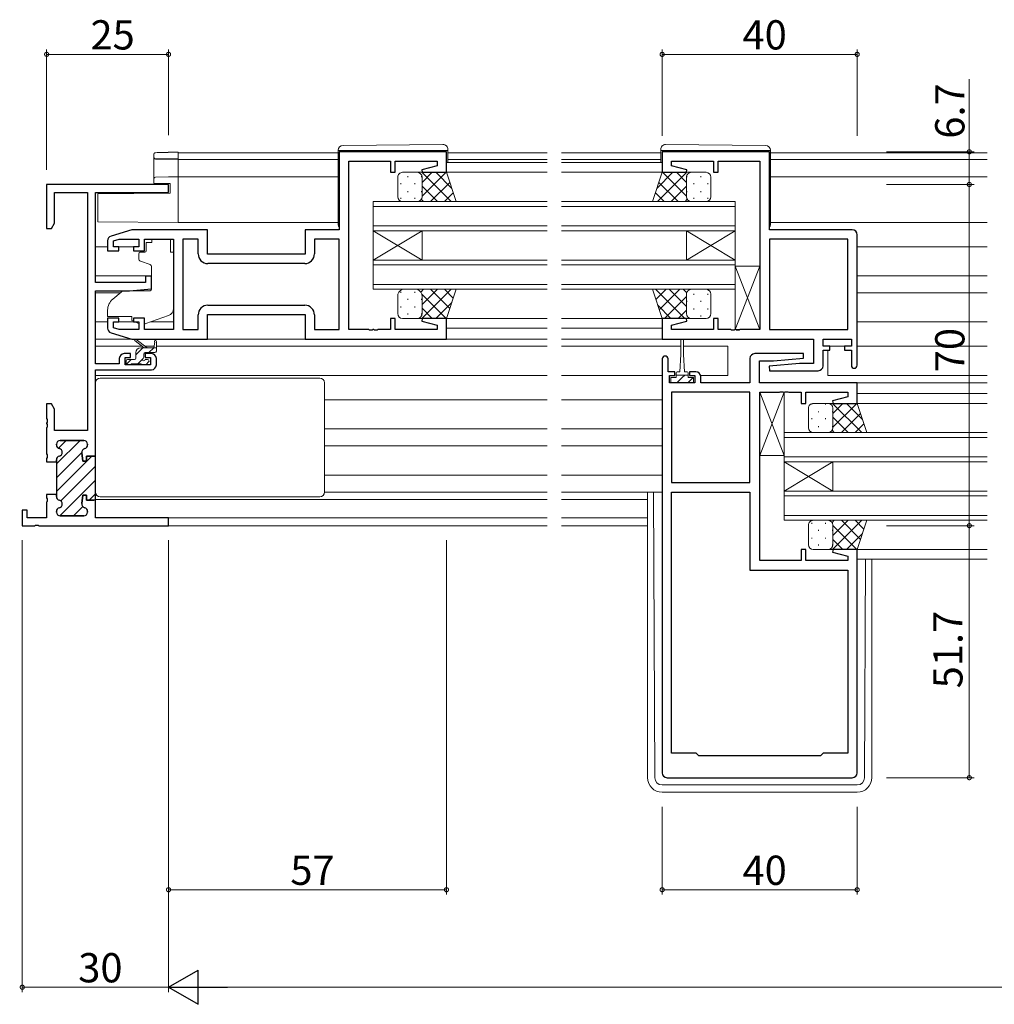
# Model space of a CAD drawing. Extents: x 0 to 1133, y 0 to 806.
# Drawn here: x 448 to 648, y 350 to 552 of the extents above; entities that cross this region are included whole.
import ezdxf

# ---------------------------------------------------------------- set-up
doc = ezdxf.new("R2010")
doc.units = 0
for name, color, linetype, lineweight in [('YKK_11', 7, 'CONTINUOUS', 30), ('YKK_12', 2, 'CONTINUOUS', 13), ('YKK_13', 4, 'CONTINUOUS', 13), ('YKK_D', 6, 'CONTINUOUS', 13)]:
    doc.layers.add(name, color=color, linetype=linetype, lineweight=lineweight)
doc.styles.get("Standard").update_dxf_attribs({"font": 'ROMANS.SHX', "bigfont": 'EXTFONT.SHX'})

msp = doc.modelspace()

# ---------------------------------------------------------------- linework, layer by layer
at = {"layer": 'YKK_11', "color": 0, "linetype": 'ByBlock', "lineweight": -2}
for p, q in [((536, 524.79), (514, 524.79)), ((514, 524.79), (514, 508.79)), ((536, 520.59), (536, 524.79)), ((516, 488.32), (516, 522.86)), ((516, 522.86), (524.5, 522.86)), ((524.5, 522.86), (524.5, 520.59)), ((525.5, 520.59), (525.5, 522.86)), ((525.5, 522.86), (534.07, 522.86)), ((534.07, 521.95), (530.97, 521.12)), ((534.07, 522.86), (534.07, 521.95)), ((524.5, 520.59), (525.5, 520.59)), ((530.97, 521.12), (531.04, 520.59)), ((531.04, 520.59), (536, 520.59)), ((471.5, 508.79), (467.21, 507.51)), ((487, 508.79), (471.5, 508.79)), ((487, 503.79), (487, 508.79)), ((514, 508.79), (507, 508.79)), ((507, 508.79), (507, 503.79)), ((466.5, 506.55), (466.5, 504.49)), ((467.7, 506.51), (468.89, 506.86)), ((467.7, 505.29), (467.7, 506.51)), ((468.8, 505.29), (467.7, 505.29)), ((468.8, 504.49), (468.8, 505.29)), ((468.89, 506.86), (472.9, 506.86)), ((472.9, 505.29), (471.8, 505.29)), ((471.8, 505.29), (471.8, 504.49)), ((472.9, 506.86), (472.9, 505.29)), ((474.1, 504.49), (474.1, 506.86)), ((474.1, 506.86), (480, 506.86)), ((480, 506.86), (480, 488.32)), ((485.07, 506.86), (481.93, 506.86)), ((481.93, 506.86), (481.93, 488.32)), ((485.07, 503.86), (485.07, 506.86)), ((514, 506.86), (508.93, 506.86)), ((508.93, 506.86), (508.93, 503.86)), ((514, 488.32), (514, 506.86)), ((466.5, 504.49), (468.8, 504.49)), ((471.8, 504.49), (474.1, 504.49)), ((507, 503.79), (487, 503.79)), ((506.93, 501.86), (487.07, 501.86)), ((506.93, 501.86), (487.07, 501.86)), ((487.07, 493.32), (506.93, 493.32)), ((485.07, 488.32), (485.07, 491.32)), ((487, 486.39), (487, 491.39)), ((487, 491.39), (507, 491.39)), ((507, 491.39), (507, 486.39)), ((508.93, 491.32), (508.93, 488.32)), ((468.8, 490.69), (466.5, 490.69)), ((466.5, 490.69), (466.5, 488.64)), ((467.7, 488.68), (467.7, 489.89)), ((467.7, 489.89), (468.8, 489.89)), ((468.8, 489.89), (468.8, 490.69)), ((474.1, 490.69), (471.8, 490.69)), ((471.8, 490.69), (471.8, 489.89)), ((471.8, 489.89), (472.9, 489.89)), ((472.9, 489.89), (472.9, 488.32)), ((474.1, 488.32), (474.1, 490.69)), ((525.5, 490.59), (524.5, 490.59)), ((524.5, 490.59), (524.5, 488.32)), ((525.5, 488.32), (525.5, 490.59)), ((531.04, 490.59), (530.97, 490.07)), ((530.97, 490.07), (534.07, 489.24)), ((536, 490.59), (531.04, 490.59)), ((534.07, 489.24), (534.07, 488.32)), ((536, 486.39), (536, 490.59)), ((467.21, 487.68), (471.5, 486.39)), ((468.89, 488.32), (467.7, 488.68)), ((472.9, 488.32), (468.89, 488.32)), ((480, 488.32), (474.1, 488.32)), ((481.93, 488.32), (485.07, 488.32)), ((508.93, 488.32), (514, 488.32)), ((520.04, 488.32), (516, 488.32)), ((520.23, 488.2), (520.04, 488.32)), ((520.77, 488.2), (520.23, 488.2)), ((520.96, 488.32), (520.77, 488.2)), ((521.04, 488.32), (520.96, 488.32)), ((521.23, 488.2), (521.04, 488.32)), ((521.77, 488.2), (521.23, 488.2)), ((521.96, 488.32), (521.77, 488.2)), ((524.5, 488.32), (521.96, 488.32)), ((534.07, 488.32), (525.5, 488.32)), ((471.5, 486.39), (487, 486.39)), ((507, 486.39), (536, 486.39))]:
    msp.add_line(p, q, dxfattribs=at)
at = {"layer": 'YKK_11', "color": 0, "linetype": 'ByBlock', "lineweight": -2, "ltscale": 0.5}
for p, q in [((602.25, 524.79), (580.25, 524.79)), ((580.25, 524.79), (580.25, 520.59)), ((602.25, 508.79), (602.25, 524.79)), ((582.18, 521.95), (582.18, 522.86)), ((582.18, 522.86), (590.75, 522.86)), ((585.28, 521.12), (582.18, 521.95)), ((590.75, 522.86), (590.75, 520.59)), ((591.75, 520.59), (591.75, 522.86)), ((591.75, 522.86), (600.25, 522.86)), ((600.25, 522.86), (600.25, 488.32)), ((580.25, 520.59), (585.21, 520.59)), ((585.21, 520.59), (585.28, 521.12)), ((590.75, 520.59), (591.75, 520.59)), ((479, 518.09), (454, 518.09)), ((454, 518.09), (454, 509.09)), ((479, 516.46), (479, 518.09)), ((455.63, 510.19), (455.63, 516.46)), ((455.63, 516.46), (462.37, 516.46)), ((462.37, 516.46), (462.37, 467.59)), ((464, 497.99), (464, 516.46)), ((464, 516.46), (479, 516.46)), ((454, 509.09), (455, 509.09)), ((455, 509.09), (455.63, 510.19)), ((619.25, 508.79), (602.25, 508.79)), ((620.25, 480.99), (620.25, 507.79)), ((602.25, 506.86), (602.25, 488.32)), ((618.32, 506.86), (602.25, 506.86)), ((602.25, 506.86), (602.25, 488.32)), ((618.32, 488.32), (618.32, 506.86)), ((475.5, 499.29), (474.3, 499.29)), ((474.3, 499.29), (474.3, 497.99)), ((475.5, 496.69), (475.5, 499.29)), ((474.3, 497.99), (464, 497.99)), ((464, 481.29), (464, 496.29)), ((464, 496.29), (471, 496.29)), ((471, 496.29), (475.5, 496.69)), ((585.21, 490.59), (580.25, 490.59)), ((580.25, 490.59), (580.25, 486.39)), ((582.18, 489.24), (585.28, 490.07)), ((582.18, 488.32), (582.18, 489.24)), ((585.28, 490.07), (585.21, 490.59)), ((591.75, 490.59), (590.75, 490.59)), ((590.75, 490.59), (590.75, 488.32)), ((591.75, 488.32), (591.75, 490.59)), ((590.75, 488.32), (582.18, 488.32)), ((594.29, 488.32), (591.75, 488.32)), ((594.48, 488.2), (594.29, 488.32)), ((595.02, 488.2), (594.48, 488.2)), ((595.21, 488.32), (595.02, 488.2)), ((595.29, 488.32), (595.21, 488.32)), ((595.48, 488.2), (595.29, 488.32)), ((596.02, 488.2), (595.48, 488.2)), ((596.21, 488.32), (596.02, 488.2)), ((600.25, 488.32), (596.21, 488.32)), ((602.25, 488.32), (618.32, 488.32)), ((580.25, 486.39), (611.32, 486.39)), ((611.32, 486.39), (611.32, 481.39)), ((613.25, 484.89), (613.25, 486.39)), ((613.25, 486.39), (619.05, 486.39)), ((614.65, 484.89), (613.25, 484.89)), ((614.65, 484.09), (614.65, 484.89)), ((619.05, 484.89), (617.65, 484.89)), ((617.65, 484.89), (617.65, 484.09)), ((619.05, 486.39), (619.05, 484.89)), ((471.2, 483.39), (469.9, 483.39)), ((471.2, 482.59), (471.2, 483.39)), ((475.5, 483.39), (474.2, 483.39)), ((474.2, 483.39), (474.2, 482.59)), ((609.23, 483.39), (599.25, 483.39)), ((609.27, 482.44), (609.23, 483.39)), ((613.25, 480.89), (613.25, 484.09)), ((613.25, 484.09), (614.65, 484.09)), ((617.65, 484.09), (619.05, 484.09)), ((619.05, 484.09), (619.05, 480.99)), ((468.9, 481.29), (464, 481.29)), ((468.9, 482.39), (468.9, 481.29)), ((470.1, 481.09), (470.1, 482.59)), ((470.1, 482.59), (471.2, 482.59)), ((475.3, 481.09), (470.1, 481.09)), ((474.2, 482.59), (475.3, 482.59)), ((475.3, 482.59), (475.3, 481.09)), ((476.5, 481.09), (476.5, 482.39)), ((580.25, 482.29), (580.25, 397.39)), ((581.45, 479.69), (581.45, 482.29)), ((598.25, 482.39), (598.25, 477.39)), ((600.18, 477.39), (600.18, 481.89)), ((600.18, 481.89), (603.06, 481.89)), ((608.44, 481.39), (602.23, 480.85)), ((602.23, 480.85), (602.27, 479.89)), ((603.06, 481.89), (609.27, 482.44)), ((611.32, 481.39), (608.44, 481.39)), ((464, 462.34), (464, 480.09)), ((464, 480.09), (475.5, 480.09)), ((582.85, 479.69), (581.45, 479.69)), ((581.75, 477.39), (581.75, 478.89)), ((581.75, 478.89), (582.85, 478.89)), ((582.85, 478.89), (582.85, 479.69)), ((587.15, 479.69), (585.85, 479.69)), ((585.85, 479.69), (585.85, 478.89)), ((585.85, 478.89), (586.95, 478.89)), ((586.95, 478.89), (586.95, 477.39)), ((602.27, 479.89), (612.25, 479.89)), ((586.95, 477.39), (581.75, 477.39)), ((588.15, 477.39), (588.15, 478.69)), ((598.25, 477.39), (588.15, 477.39)), ((620.25, 477.39), (600.18, 477.39)), ((620.25, 473.19), (620.25, 477.39)), ((598.25, 475.46), (582.18, 475.46)), ((582.18, 475.46), (582.18, 456.92)), ((598.25, 456.92), (598.25, 475.46)), ((598.25, 456.92), (598.25, 475.46)), ((600.25, 440.92), (600.25, 475.46)), ((600.25, 475.46), (604.29, 475.46)), ((604.29, 475.46), (604.48, 475.58)), ((604.48, 475.58), (605.02, 475.58)), ((605.02, 475.58), (605.21, 475.46)), ((605.21, 475.46), (605.29, 475.46)), ((605.29, 475.46), (605.48, 475.58)), ((605.48, 475.58), (606.02, 475.58)), ((606.02, 475.58), (606.21, 475.46)), ((606.21, 475.46), (608.75, 475.46)), ((608.75, 475.46), (608.75, 473.19)), ((609.75, 473.19), (609.75, 475.46)), ((609.75, 475.46), (618.32, 475.46)), ((618.32, 475.46), (618.32, 474.55)), ((455, 473.09), (454, 473.09)), ((454, 473.09), (454, 470.05)), ((455.63, 472), (455, 473.09)), ((608.75, 473.19), (609.75, 473.19)), ((618.32, 474.55), (615.22, 473.72)), ((615.22, 473.72), (615.29, 473.19)), ((615.29, 473.19), (620.25, 473.19)), ((455.63, 467.59), (455.63, 472)), ((454, 470.05), (454.12, 469.87)), ((454.12, 469.32), (454, 469.14)), ((454, 469.14), (454, 469.05)), ((454, 469.05), (454.12, 468.87)), ((454.12, 469.87), (454.12, 469.32)), ((454.12, 468.87), (454.12, 468.32)), ((454.12, 468.32), (454, 468.14)), ((454, 468.14), (454, 462.8)), ((462.37, 467.59), (455.63, 467.59)), ((456, 464.69), (456, 464.79)), ((456.8, 465.59), (461.6, 465.59)), ((462.4, 464.79), (462.4, 464.69)), ((454, 462.8), (454.12, 462.62)), ((454.12, 462.62), (454.12, 462.07)), ((461.21, 463.05), (461.4, 461.34)), ((454.12, 462.07), (454, 461.89)), ((454, 461.89), (454, 461.19)), ((454, 461.19), (456, 461.19)), ((456, 461.19), (456, 461.6)), ((461.4, 461.34), (462.2, 461.34)), ((462.2, 461.34), (462.2, 462.34)), ((462.2, 462.34), (464, 462.34)), ((582.18, 456.92), (598.25, 456.92)), ((582.18, 401.39), (582.18, 454.99)), ((582.18, 454.99), (598.25, 454.99)), ((582.18, 401.39), (582.18, 454.99)), ((598.25, 454.99), (598.25, 438.99)), ((456, 454.49), (454, 454.49)), ((454, 454.49), (454, 453.8)), ((454, 453.8), (454.12, 453.62)), ((454.12, 453.07), (454, 452.89)), ((454, 452.89), (454, 449.72)), ((454.12, 453.62), (454.12, 453.07)), ((456, 454.09), (456, 454.49)), ((461.4, 454.34), (461.21, 452.64)), ((462.2, 454.34), (461.4, 454.34)), ((462.2, 453.34), (462.2, 454.34)), ((464, 453.34), (462.2, 453.34)), ((464, 449.72), (464, 453.34)), ((450, 451.29), (449, 451.29)), ((449, 451.29), (449, 448.09)), ((450, 449.72), (450, 451.29)), ((456, 450.89), (456, 451)), ((462.4, 451), (462.4, 450.89)), ((454, 449.72), (450, 449.72)), ((461.6, 450.09), (456.8, 450.09)), ((479, 449.72), (464, 449.72)), ((479, 448.09), (479, 449.72)), ((449, 448.09), (451.54, 448.09)), ((451.54, 448.09), (451.73, 448.21)), ((451.73, 448.21), (452.27, 448.21)), ((452.27, 448.21), (452.46, 448.09)), ((452.46, 448.09), (479, 448.09)), ((452.46, 448.09), (479, 448.09)), ((609.75, 443.19), (608.75, 443.19)), ((608.75, 443.19), (608.75, 440.92)), ((609.75, 440.92), (609.75, 443.19)), ((615.29, 443.19), (615.22, 442.67)), ((615.22, 442.67), (618.32, 441.84)), ((620.25, 443.19), (615.29, 443.19)), ((620.25, 397.39), (620.25, 443.19)), ((608.75, 440.92), (600.25, 440.92)), ((618.32, 440.92), (609.75, 440.92)), ((618.32, 441.84), (618.32, 440.92)), ((598.25, 438.99), (618.32, 438.99)), ((618.32, 438.99), (618.32, 401.39)), ((587.25, 401.39), (582.18, 401.39)), ((587.75, 400.89), (587.25, 401.39)), ((612.75, 400.89), (587.75, 400.89)), ((613.25, 401.39), (612.75, 400.89)), ((618.32, 401.39), (613.25, 401.39)), ((581.25, 396.39), (619.25, 396.39))]:
    msp.add_line(p, q, dxfattribs=at)
at = {"layer": 'YKK_11', "color": 0, "lineweight": 13}
for p, q in [((456, 460.75), (460.84, 465.59)), ((456.41, 463.99), (458.01, 465.59)), ((456, 457.92), (461.2, 463.12)), ((456, 455.09), (463.25, 462.34)), ((456.9, 453.17), (464, 460.27)), ((456.67, 450.11), (464, 457.44)), ((462.74, 453.34), (464, 454.61)), ((459.49, 450.09), (461.4, 452.01))]:
    msp.add_line(p, q, dxfattribs=at)
at = {"layer": 'YKK_11', "color": 0, "linetype": 'ByBlock', "lineweight": 30, "ltscale": 0.5}
for p, q in [((456, 464.79), (456, 464.69)), ((461.6, 465.59), (456.8, 465.59)), ((462.4, 464.69), (462.4, 464.79)), ((461.4, 461.34), (461.21, 463.05)), ((456, 461.6), (456, 461.19)), ((456, 461.19), (456, 454.49)), ((462.2, 461.34), (461.4, 461.34)), ((464, 462.34), (462.2, 462.34)), ((462.2, 462.34), (462.2, 461.34)), ((464, 453.04), (464, 462.34)), ((464, 453.04), (464, 462.34)), ((456, 454.49), (456, 454.09)), ((461.21, 452.64), (461.4, 454.34)), ((461.4, 454.34), (462.2, 454.34)), ((462.2, 454.34), (462.2, 453.34)), ((462.2, 453.34), (463.7, 453.34)), ((456, 451), (456, 450.89)), ((462.4, 450.89), (462.4, 451)), ((456.8, 450.09), (461.6, 450.09))]:
    msp.add_line(p, q, dxfattribs=at)
at = {"layer": 'YKK_11', "color": 0, "linetype": 'ByBlock', "lineweight": -2}
for centre, radius, start, end in [((467.5, 506.55), 1, 106.6993, 180), ((487.07, 503.86), 2, 180, 270), ((506.93, 503.86), 2, 270, 360), ((487.07, 491.32), 2, 90, 180), ((506.93, 491.32), 2, 0, 90), ((467.5, 488.64), 1, 180, 253.3007)]:
    msp.add_arc(centre, radius, start, end, dxfattribs=at)
at = {"layer": 'YKK_11', "color": 0, "linetype": 'ByBlock', "lineweight": -2, "ltscale": 0.5}
for centre, radius, start, end in [((619.25, 507.79), 1, 0, 90), ((469.9, 482.39), 1, 90, 180), ((475.5, 482.39), 1, 0, 90), ((580.85, 482.29), 0.6, 360, 180), ((599.25, 482.39), 1, 90, 180), ((475.5, 481.09), 1, 270, 360), ((612.25, 480.89), 1, 270, 360), ((619.65, 480.99), 0.6, 180, 0), ((587.15, 478.69), 1, 0, 90), ((456.8, 464.79), 0.8, 90, 180), ((456.8, 464.69), 0.8, 180, 255.5225), ((461.6, 464.79), 0.8, 0, 90), ((461.6, 464.69), 0.8, 284.4775, 360), ((456.4, 463.14), 0.8, 284.4775, 75.5225), ((462, 463.14), 0.8, 104.4775, 186.503), ((456.8, 461.6), 0.8, 104.4775, 180), ((456.8, 454.09), 0.8, 180, 255.5225), ((456.4, 452.54), 0.8, 284.4775, 75.5225), ((462, 452.54), 0.8, 173.497, 255.5225), ((456.8, 451), 0.8, 104.4775, 180), ((456.8, 450.89), 0.8, 180, 270), ((461.6, 450.89), 0.8, 270, 360), ((461.6, 451), 0.8, 0, 75.5225), ((581.25, 397.39), 1, 180, 270), ((619.25, 397.39), 1, 270, 360)]:
    msp.add_arc(centre, radius, start, end, dxfattribs=at)
at = {"layer": 'YKK_11', "color": 0, "linetype": 'ByBlock', "lineweight": 30, "ltscale": 0.5}
for centre, start, end in [((456.8, 464.79), 90, 180), ((456.8, 464.69), 180, 255.5225), ((461.6, 464.79), 0, 90), ((461.6, 464.69), 284.4775, 360), ((456.4, 463.14), 284.4775, 75.5225), ((462, 463.14), 104.4775, 186.503), ((456.8, 461.6), 104.4775, 180), ((456.8, 454.09), 180, 255.5225), ((456.4, 452.54), 284.4775, 75.5225), ((462, 452.54), 173.497, 255.5225), ((456.8, 451), 104.4775, 180), ((456.8, 450.89), 180, 270), ((461.6, 450.89), 270, 360), ((461.6, 451), 0, 75.5225)]:
    msp.add_arc(centre, 0.8, start, end, dxfattribs=at)
at = {"layer": 'YKK_12', "ltscale": 1.5}
for p, q in [((481, 524.59), (513.8, 524.59)), ((481, 524.59), (481, 510.29)), ((481, 523.19), (513.8, 523.19)), ((536.3, 524.59), (556.63, 524.59)), ((536.3, 523.19), (556.63, 523.19)), ((559.63, 524.59), (579.95, 524.59)), ((559.63, 523.19), (579.95, 523.19)), ((646.88, 524.59), (602.45, 524.59)), ((646.88, 523.19), (602.45, 523.19)), ((536, 522.6), (556.63, 522.6)), ((559.63, 522.6), (580.25, 522.59)), ((481, 519.69), (513.8, 519.69)), ((535.5, 520.59), (556.63, 520.59)), ((559.63, 520.59), (582.25, 520.59)), ((646.88, 519.69), (602.45, 519.69)), ((521, 514.59), (556.63, 514.59)), ((521, 508.59), (521, 514.59)), ((556.63, 513.59), (521, 513.59)), ((559.63, 514.59), (595.25, 514.59)), ((595.25, 513.59), (559.63, 513.59)), ((595.25, 514.59), (595.25, 508.59)), ((481, 510.29), (513.8, 510.29)), ((521, 509.59), (556.63, 509.59)), ((559.63, 509.59), (595.25, 509.59)), ((646.88, 510.29), (602.45, 510.29)), ((556.63, 508.59), (521, 508.59)), ((521, 508.59), (521, 502.59)), ((521, 508.59), (531, 502.59)), ((521, 502.59), (531, 508.59)), ((531, 508.59), (531, 502.59)), ((595.25, 508.59), (559.63, 508.59)), ((585.25, 508.59), (585.25, 502.59)), ((595.25, 508.59), (585.25, 502.59)), ((595.25, 502.59), (585.25, 508.59)), ((595.25, 508.59), (595.25, 502.59)), ((464, 505.29), (466.5, 505.29)), ((468, 505.29), (472.6, 505.29)), ((620.25, 505.29), (646.88, 505.29)), ((521, 502.59), (556.63, 502.59)), ((521, 496.59), (521, 502.59)), ((556.63, 501.59), (521, 501.59)), ((559.63, 502.59), (595.25, 502.59)), ((595.25, 501.59), (559.63, 501.59)), ((595.25, 502.59), (595.25, 496.59)), ((464, 499.34), (475.5, 499.34)), ((620.25, 499.34), (646.88, 499.34)), ((521, 497.59), (556.63, 497.59)), ((559.63, 497.59), (595.25, 497.59)), ((464, 495.85), (469.07, 495.85)), ((556.63, 496.59), (521, 496.59)), ((595.25, 496.59), (559.63, 496.59)), ((620.25, 495.85), (646.88, 495.85)), ((464, 489.89), (466.5, 489.89)), ((468, 489.89), (472.6, 489.89)), ((475.32, 489.89), (480, 489.89)), ((535.5, 490.59), (556.63, 490.6)), ((559.63, 490.6), (580.75, 490.59)), ((620.25, 489.89), (646.88, 489.89)), ((536, 488.59), (556.63, 488.6)), ((559.63, 488.6), (580.25, 488.6)), ((464, 484.89), (473.61, 484.89)), ((474.2, 484.89), (476.05, 484.89)), ((476.5, 484.89), (556.63, 484.89)), ((535.5, 486.39), (556.63, 486.39)), ((580.75, 486.39), (559.63, 486.39)), ((559.63, 484.89), (584.1, 484.89)), ((584.6, 484.89), (593.75, 484.89)), ((593.75, 484.89), (593.75, 478.89)), ((614.35, 484.89), (617.95, 484.89)), ((620.25, 484.89), (646.88, 484.89)), ((614.25, 484.09), (614.25, 478.89)), ((464, 478.89), (556.63, 478.89)), ((559.63, 478.89), (580.25, 478.89)), ((588.13, 478.89), (593.75, 478.89)), ((614.25, 478.89), (646.88, 478.89)), ((619.75, 477.39), (646.88, 477.39)), ((620.25, 475.19), (646.88, 475.19)), ((511, 473.89), (556.63, 473.89)), ((559.63, 473.89), (580.25, 473.89)), ((620.01, 473.19), (646.88, 473.19)), ((511, 467.94), (556.63, 467.94)), ((559.63, 467.94), (580.25, 467.94)), ((605.25, 467.19), (646.88, 467.19)), ((605.25, 461.19), (605.25, 467.19)), ((646.88, 466.19), (605.25, 466.19)), ((511, 464.45), (556.63, 464.45)), ((559.63, 464.45), (580.25, 464.45)), ((605.25, 462.19), (646.88, 462.19)), ((646.88, 461.19), (605.25, 461.19)), ((605.25, 461.19), (605.25, 455.19)), ((605.25, 461.19), (615.25, 455.19)), ((605.25, 455.19), (615.25, 461.19)), ((615.25, 461.19), (615.25, 455.19)), ((511, 458.49), (556.63, 458.49)), ((559.63, 458.49), (580.25, 458.49)), ((605.25, 455.19), (646.88, 455.19)), ((605.25, 449.19), (605.25, 455.19)), ((464, 453.49), (556.63, 453.49)), ((559.63, 453.49), (577.25, 453.49)), ((646.88, 454.19), (605.25, 454.19)), ((464.3, 449.72), (556.63, 449.72)), ((559.63, 449.72), (577.25, 449.72)), ((605.25, 450.19), (646.88, 450.19)), ((646.88, 449.19), (605.25, 449.19)), ((478.7, 448.09), (556.63, 448.09)), ((559.63, 448.09), (577.25, 448.09)), ((619.75, 443.19), (646.88, 443.19)), ((620.25, 441.19), (646.88, 441.19))]:
    msp.add_line(p, q, dxfattribs=at)
at = {"layer": 'YKK_13', "ltscale": 1.5}
for p, q in [((535.29, 526.28), (514.79, 526.1)), ((536.3, 525.09), (536.3, 525.28)), ((579.95, 525.09), (579.95, 525.28)), ((580.96, 526.28), (601.46, 526.1)), ((513.8, 525.1), (513.8, 525.09)), ((513.8, 525.09), (514.3, 525.09)), ((513.8, 525.09), (513.8, 524.79)), ((513.8, 509.79), (513.8, 524.79)), ((514.3, 525.09), (535.8, 525.09)), ((535.8, 525.09), (536.3, 525.09)), ((536.3, 524.79), (536.3, 525.09)), ((536.3, 524.79), (536.3, 522.59)), ((580.45, 525.09), (579.95, 525.09)), ((579.95, 524.79), (579.95, 525.09)), ((579.95, 524.79), (579.95, 522.59)), ((601.95, 525.09), (580.45, 525.09)), ((602.45, 525.09), (601.95, 525.09)), ((602.45, 525.1), (602.45, 525.09)), ((602.45, 525.09), (602.45, 524.79)), ((602.45, 509.79), (602.45, 524.79)), ((526, 515.59), (526, 519.59)), ((527, 520.59), (530, 520.59)), ((528.08, 519.77), (528.08, 519.57)), ((536, 520.59), (530, 520.59)), ((530.24, 520.57), (530.26, 520.59)), ((530.91, 519.77), (530.91, 519.57)), ((530.97, 520.59), (536.97, 514.59)), ((531, 518.5), (533.09, 520.59)), ((531, 515.67), (535.92, 520.59)), ((531, 519.59), (531, 515.59)), ((531, 519.59), (531, 515.59)), ((533.8, 520.59), (537.1, 517.29)), ((538, 514.59), (536, 520.59)), ((578.25, 514.59), (580.25, 520.59)), ((582.45, 520.59), (579.15, 517.29)), ((585.28, 520.59), (579.28, 514.59)), ((580.25, 520.59), (586.25, 520.59)), ((585.25, 515.67), (580.33, 520.59)), ((585.25, 518.5), (583.16, 520.59)), ((585.25, 519.59), (585.25, 515.59)), ((585.25, 519.59), (585.25, 515.59)), ((585.34, 519.77), (585.34, 519.57)), ((586.01, 520.57), (585.99, 520.59)), ((589.25, 520.59), (586.25, 520.59)), ((588.17, 519.77), (588.17, 519.57)), ((590.25, 515.59), (590.25, 519.59)), ((526.67, 518.36), (526.67, 518.16)), ((529.5, 518.36), (529.5, 518.16)), ((531, 517.73), (534.14, 514.59)), ((532.75, 514.59), (536.69, 518.53)), ((583.5, 514.59), (579.56, 518.53)), ((585.25, 517.73), (582.11, 514.59)), ((586.76, 518.36), (586.76, 518.16)), ((589.59, 518.36), (589.59, 518.16)), ((526.67, 515.33), (526.67, 515.13)), ((528.08, 516.74), (528.08, 516.54)), ((529.5, 515.33), (529.5, 515.13)), ((530.91, 516.74), (530.91, 516.54)), ((535.58, 514.59), (537.39, 516.41)), ((580.67, 514.59), (578.86, 516.41)), ((585.34, 516.74), (585.34, 516.54)), ((586.76, 515.33), (586.76, 515.13)), ((588.17, 516.74), (588.17, 516.54)), ((589.59, 515.33), (589.59, 515.13)), ((530, 514.59), (527, 514.59)), ((530, 514.59), (538, 514.59)), ((530.85, 515.06), (531.31, 514.59)), ((586.25, 514.59), (578.25, 514.59)), ((585.4, 515.06), (584.94, 514.59)), ((586.25, 514.59), (589.25, 514.59)), ((475.6, 506.19), (474.43, 506.19)), ((474.43, 505.19), (474.43, 506.19)), ((474.43, 505.19), (474.43, 504.49)), ((475.6, 506.86), (479.4, 506.86)), ((475.6, 506.86), (475.6, 506.19)), ((479.4, 506.86), (479.4, 506.19)), ((479.4, 505.19), (479.4, 506.19)), ((479.4, 504.19), (479.4, 505.19)), ((472.9, 503.89), (472.9, 502.85)), ((474.13, 504.19), (473.2, 504.19)), ((479.4, 504.19), (480, 504.19)), ((480, 492.64), (480, 504.19)), ((473.23, 502.38), (475.23, 501.65)), ((475.5, 501.2), (475.5, 496.59)), ((600.25, 501.32), (595.25, 501.32)), ((595.25, 501.32), (595.25, 488.32)), ((595.25, 488.32), (600.25, 501.32)), ((595.25, 501.32), (600.25, 488.32)), ((600.25, 488.32), (600.25, 501.32)), ((469.26, 496.01), (467.57, 494.59)), ((475.28, 496.29), (469.9, 496.25)), ((526, 495.09), (526, 491.59)), ((526.67, 495.86), (526.67, 496.06)), ((530, 496.59), (527, 496.59)), ((529.5, 495.86), (529.5, 496.06)), ((530, 496.59), (538, 496.59)), ((530.74, 496.02), (531.31, 496.59)), ((530.94, 495.57), (535.92, 490.59)), ((530.97, 490.59), (536.97, 496.59)), ((531, 493.46), (534.14, 496.59)), ((531, 491.59), (531, 495.09)), ((531, 491.59), (531, 495.09)), ((532.75, 496.59), (536.69, 492.66)), ((535.58, 496.59), (537.39, 494.78)), ((538, 496.59), (536, 490.59)), ((586.25, 496.59), (578.25, 496.59)), ((578.25, 496.59), (580.25, 490.59)), ((584.88, 490.59), (578.88, 496.59)), ((581.07, 496.59), (578.96, 494.48)), ((583.9, 496.59), (579.66, 492.36)), ((585.25, 495.12), (580.73, 490.59)), ((585.25, 493.06), (581.71, 496.59)), ((585.28, 495.85), (584.54, 496.59)), ((585.25, 491.59), (585.25, 495.59)), ((585.25, 491.59), (585.25, 495.59)), ((586.25, 496.59), (589.25, 496.59)), ((586.76, 495.46), (586.76, 495.66)), ((589.59, 495.46), (589.59, 495.66)), ((590.25, 495.59), (590.25, 491.59)), ((526.67, 492.83), (526.67, 493.03)), ((528.08, 494.44), (528.08, 494.64)), ((529.5, 492.83), (529.5, 493.03)), ((530.91, 494.44), (530.91, 494.64)), ((533.8, 490.59), (537.1, 493.9)), ((582.05, 490.59), (579.35, 493.3)), ((585.34, 494.04), (585.34, 494.24)), ((588.17, 494.04), (588.17, 494.24)), ((466.5, 492.29), (466.5, 490.99)), ((466.5, 490.99), (471.5, 490.99)), ((471.5, 490.99), (471.5, 490.69)), ((474.37, 489.55), (479.01, 491.23)), ((528.08, 491.41), (528.08, 491.61)), ((530.91, 491.41), (530.91, 491.61)), ((531, 492.69), (533.09, 490.59)), ((585.25, 492.29), (583.56, 490.59)), ((585.34, 491.18), (585.34, 491.21)), ((586.76, 492.43), (586.76, 492.63)), ((588.17, 491.01), (588.17, 491.21)), ((589.59, 492.43), (589.59, 492.63)), ((471.5, 490.69), (471.5, 490.2)), ((471.85, 490.04), (471.5, 490.2)), ((472.81, 489.59), (472.15, 489.89)), ((527, 490.59), (530, 490.59)), ((536, 490.59), (530, 490.59)), ((530.24, 490.62), (530.26, 490.59)), ((580.25, 490.59), (586.25, 490.59)), ((589.25, 490.59), (586.25, 490.59)), ((595.25, 488.32), (600.25, 488.32)), ((471.57, 486.39), (464, 486.39)), ((474, 484.59), (472.18, 486)), ((474.6, 484.59), (472.38, 486.28)), ((476.2, 485.72), (476, 484.59)), ((476.5, 483.89), (476.5, 485.89)), ((486.5, 486.39), (507.5, 486.39)), ((584.1, 486.14), (584.1, 483.19)), ((584.6, 483.19), (584.6, 486.14)), ((472.3, 483.15), (473.74, 484.59)), ((472.3, 482.49), (472.3, 483.59)), ((473.3, 484.59), (476.5, 484.59)), ((473.9, 482.66), (473.9, 483.29)), ((474.2, 483.59), (476.2, 483.59)), ((474.99, 483.59), (475.99, 484.59)), ((584.1, 483.19), (583.85, 479.69)), ((584.6, 483.19), (584.85, 479.69)), ((470.3, 481.89), (470.3, 481.39)), ((470.36, 481.21), (471.34, 482.19)), ((472, 482.19), (470.6, 482.19)), ((470.6, 481.09), (471.1, 481.09)), ((471.3, 481.29), (473.4, 481.29)), ((472.69, 481.29), (473.66, 482.27)), ((473.6, 481.09), (474.2, 481.09)), ((474.7, 482.19), (474.36, 482.19)), ((474.41, 481.18), (474.91, 481.68)), ((583.1, 478.49), (583.1, 479.29)), ((585.6, 478.99), (583.1, 478.99)), ((583.5, 479.69), (583.85, 479.69)), ((584.89, 478.99), (584.35, 478.46)), ((584.85, 479.69), (585.2, 479.69)), ((585.6, 479.29), (585.6, 478.49)), ((464, 477.39), (464, 454.99)), ((473.5, 478.39), (465, 478.39)), ((502.5, 478.39), (473.5, 478.39)), ((510, 478.39), (502.5, 478.39)), ((511, 477.39), (511, 470.09)), ((582.14, 478.49), (582.05, 478.4)), ((583.1, 478.49), (582.05, 478.49)), ((582.05, 478.49), (582.05, 477.39)), ((582.05, 477.39), (586.65, 477.39)), ((584.35, 478.46), (583.29, 477.39)), ((586.63, 478.49), (585.53, 477.39)), ((586.65, 478.49), (585.6, 478.49)), ((586.65, 477.39), (586.65, 478.49)), ((605.25, 475.46), (600.25, 475.46)), ((600.25, 475.46), (600.25, 462.46)), ((600.25, 462.46), (605.25, 475.46)), ((600.25, 475.46), (605.25, 462.46)), ((605.25, 462.46), (605.25, 475.46)), ((610.92, 473.14), (610.92, 472.96)), ((611.25, 473.19), (614.25, 473.19)), ((613.75, 473.16), (613.75, 472.96)), ((620.25, 473.19), (614.25, 473.19)), ((614.49, 473.17), (614.51, 473.19)), ((615.22, 473.19), (621.22, 467.19)), ((615.25, 471.1), (617.34, 473.19)), ((615.25, 468.27), (620.17, 473.19)), ((618.05, 473.19), (621.35, 469.89)), ((622.25, 467.19), (620.25, 473.19)), ((610.25, 468.19), (610.25, 472.19)), ((612.33, 471.55), (612.33, 471.35)), ((615.16, 471.55), (615.16, 471.35)), ((615.25, 472.19), (615.25, 468.19)), ((615.25, 472.19), (615.25, 468.19)), ((617, 467.19), (620.94, 471.13)), ((511, 454.99), (511, 470.09)), ((610.92, 470.13), (610.92, 469.93)), ((613.75, 470.13), (613.75, 469.93)), ((615.25, 470.33), (618.39, 467.19)), ((619.83, 467.19), (621.64, 469.01)), ((614.25, 467.19), (611.25, 467.19)), ((612.33, 468.52), (612.33, 468.32)), ((614.25, 467.19), (622.25, 467.19)), ((615.1, 467.66), (615.56, 467.19)), ((615.16, 468.52), (615.16, 468.32)), ((600.25, 462.46), (605.25, 462.46)), ((511, 454.99), (556.63, 454.99)), ((559.63, 454.99), (580.25, 454.99)), ((577.25, 454.99), (577.25, 396.4)), ((578.74, 396.39), (578.47, 454.99)), ((579.95, 454.99), (580.25, 454.99)), ((465, 453.99), (510, 453.99)), ((610.92, 448.46), (610.92, 448.66)), ((614.25, 449.19), (611.25, 449.19)), ((613.75, 448.46), (613.75, 448.66)), ((614.25, 449.19), (622.25, 449.19)), ((615.1, 448.73), (615.56, 449.19)), ((615.22, 443.19), (621.22, 449.19)), ((615.25, 446.06), (618.39, 449.19)), ((617, 449.19), (620.94, 445.26)), ((619.83, 449.19), (621.64, 447.38)), ((622.25, 449.19), (620.25, 443.19)), ((610.25, 448.19), (610.25, 444.19)), ((612.33, 447.04), (612.33, 447.24)), ((615.16, 447.04), (615.16, 447.24)), ((615.25, 444.19), (615.25, 448.19)), ((615.25, 444.19), (615.25, 448.19)), ((615.25, 448.12), (620.17, 443.19)), ((618.05, 443.19), (621.35, 446.5)), ((610.92, 445.43), (610.92, 445.63)), ((613.75, 445.43), (613.75, 445.63)), ((615.25, 445.29), (617.34, 443.19)), ((611.25, 443.19), (614.25, 443.19)), ((612.33, 444.01), (612.33, 444.21)), ((620.25, 443.19), (614.25, 443.19)), ((614.49, 443.22), (614.51, 443.19)), ((615.16, 444.01), (615.16, 444.21)), ((621.76, 396.39), (621.93, 441.19)), ((623.25, 441.19), (623.25, 396.4)), ((580.24, 394.9), (620.26, 394.9)), ((580.25, 393.4), (620.25, 393.4))]:
    msp.add_line(p, q, dxfattribs=at)
at = {"layer": 'YKK_13', "linetype": 'Continuous', "ltscale": 1.5}
for p, q in [((476, 523.66), (476, 524.3)), ((476, 523.57), (476, 523.66)), ((476, 519.31), (476, 523.57)), ((476.29, 523.28), (481, 523.2)), ((478.95, 524.69), (481, 524.73)), ((481, 523.33), (478.95, 523.36)), ((481, 524.73), (481, 524.43)), ((481, 523.63), (481, 524.43)), ((481, 523.63), (481, 523.33)), ((481, 523.2), (481, 523.33)), ((481, 523.2), (481, 522.9)), ((481, 519.99), (481, 522.9)), ((476, 518.35), (476, 519.31)), ((476.29, 519.61), (478.97, 519.66)), ((478.97, 519.66), (481, 519.69)), ((481, 519.99), (481, 519.69)), ((481, 519.69), (481, 519.39)), ((481, 510.89), (481, 519.39)), ((478.97, 518.3), (476, 518.35)), ((479.3, 518.29), (478.97, 518.3)), ((479.3, 516.29), (479.3, 518.29)), ((479.3, 516.29), (464.5, 516.17)), ((464.5, 511.04), (464.5, 516.17)), ((464.5, 510.44), (464.5, 511.04)), ((481, 510.29), (464.5, 510.44)), ((481, 510.89), (481, 510.29))]:
    msp.add_line(p, q, dxfattribs=at)
at = {"layer": 'YKK_13', "ltscale": 1.5}
for centre, radius, start, end in [((514.8, 525.1), 1, 90.5, 180), ((535.3, 525.28), 1, 0, 90.5), ((580.95, 525.28), 1, 89.5, 180), ((601.45, 525.1), 1, 0, 89.5), ((527, 519.59), 1, 89.9999, 179.9999), ((530, 519.59), 1, 359.9999, 89.9999), ((530, 519.59), 1, 359.9999, 89.9999), ((586.25, 519.59), 1, 90.0001, 180.0001), ((586.25, 519.59), 1, 90.0001, 180.0001), ((589.25, 519.59), 1, 0.0001, 90.0001), ((527, 515.59), 1, 179.9999, 269.9999), ((530, 515.59), 1, 269.9999, 359.9999), ((530, 515.59), 1, 269.9999, 359.9999), ((586.25, 515.59), 1, 180.0001, 270.0001), ((586.25, 515.59), 1, 180.0001, 270.0001), ((589.25, 515.59), 1, 270.0001, 0.0001), ((514.3, 509.79), 0.5, 180, 233.1302), ((601.95, 509.79), 0.5, 306.8698, 0), ((473.2, 503.89), 0.3, 90, 180), ((474.13, 504.49), 0.3, 270, 0), ((473.4, 502.85), 0.5, 180, 250), ((475, 501.2), 0.5, 0, 70), ((469.91, 495.25), 1, 90.5, 130), ((475.2, 496.59), 0.3, 270.5, 0), ((527.53, 495.16), 1.53, 110.3088, 182.3117), ((529.47, 495.16), 1.53, 357.6884, 69.6914), ((529.47, 495.16), 1.53, 357.6884, 69.6914), ((586.25, 495.59), 1, 89.9999, 179.9999), ((586.25, 495.59), 1, 89.9999, 179.9999), ((589.25, 495.59), 1, 359.9999, 89.9999), ((469.5, 492.29), 3, 130, 180), ((478.5, 492.64), 1.5, 289.8533, 0), ((527, 491.59), 1, 180.0001, 270.0001), ((530, 491.59), 1, 270.0001, 0.0001), ((530, 491.59), 1, 270.0001, 0.0001), ((586.25, 491.59), 1, 179.9999, 269.9999), ((586.25, 491.59), 1, 179.9999, 269.9999), ((589.25, 491.59), 1, 269.9999, 359.9999), ((473.23, 490.49), 1, 245, 250.797), ((474.03, 490.49), 1, 273.8868, 289.8533), ((472.2, 486.19), 0.2, 24.4171, 264.4171), ((476.3, 485.89), 0.2, 360, 240), ((584.35, 486.14), 0.25, 0, 180), ((473.3, 483.59), 1, 90, 180), ((474.2, 483.29), 0.3, 90, 180), ((476.2, 483.89), 0.3, 270, 360), ((470.6, 481.89), 0.3, 90, 180), ((470.6, 481.39), 0.3, 180, 270), ((471.1, 481.29), 0.2, 270, 360), ((472, 482.49), 0.3, 270, 360), ((473.6, 481.29), 0.2, 180, 270), ((473.9, 482.19), 0.25, 123.0557, 326.9443), ((473.6, 482.66), 0.3, 303.0557, 360), ((474.36, 481.89), 0.3, 90, 146.9443), ((474.2, 481.39), 0.3, 270, 315), ((474.7, 481.89), 0.3, 315, 90), ((583.5, 479.29), 0.4, 90, 180), ((585.2, 479.29), 0.4, 0, 90), ((465, 477.39), 1, 90, 180), ((510, 477.39), 1, 0, 90), ((611.25, 472.19), 1, 89.9999, 179.9999), ((614.25, 472.19), 1, 359.9999, 89.9999), ((614.25, 472.19), 1, 359.9999, 89.9999), ((611.25, 468.19), 1, 179.9999, 269.9999), ((614.25, 468.19), 1, 269.9999, 359.9999), ((614.25, 468.19), 1, 269.9999, 359.9999), ((465, 454.99), 1, 180, 270), ((510, 454.99), 1, 270, 0), ((611.25, 448.19), 1, 90.0001, 180.0001), ((614.25, 448.19), 1, 0.0001, 90.0001), ((614.25, 448.19), 1, 0.0001, 90.0001), ((611.25, 444.19), 1, 180.0001, 270.0001), ((614.25, 444.19), 1, 270.0001, 0.0001), ((614.25, 444.19), 1, 270.0001, 0.0001), ((580.25, 396.4), 3, 180, 270), ((580.24, 396.4), 1.5, 180.4523, 270), ((620.25, 396.4), 3, 270, 0), ((620.26, 396.4), 1.5, 270, 359.5477)]:
    msp.add_arc(centre, radius, start, end, dxfattribs=at)
at = {"layer": 'YKK_13', "linetype": 'Continuous', "ltscale": 1.5}
for centre, start, end in [((476.3, 523.66), 180.0043, 269.0045), ((476.3, 519.31), 91, 180)]:
    msp.add_arc(centre, 0.3, start, end, dxfattribs=at)
for centre, major_axis, ratio, start_param, end_param in [((476.3, 523.57), (-0.3, 0), 0.965547, 0, 1.553343), ((478.99, 523.31), (-2.7, 0.05), 0.01745, 6.163812, 6.28349), ((478.99, 523.31), (-2.7, 0.05), 0.01745, 4.730147, 6.163812), ((478.99, 524.64), (-2.7, -0.05), 0.01745, 4.729538, 6.089597)]:
    msp.add_ellipse(centre, major_axis=major_axis, ratio=ratio, start_param=start_param, end_param=end_param, dxfattribs=at)
msp.add_open_spline([(476.32, 524.6), (476.31, 524.6), (476.29, 524.6), (476.27, 524.6), (476.23, 524.59), (476.2, 524.58), (476.15, 524.56), (476.1, 524.53), (476.05, 524.47), (476.02, 524.4), (476, 524.34), (476, 524.3), (476, 524.3)], degree=3, knots=[0, 0, 0, 0, 0.108493, 0.320384, 0.42868, 0.510297, 0.585449, 0.666962, 0.760187, 0.862634, 0.971363, 1, 1, 1, 1], dxfattribs=at)
at = {"layer": 'YKK_D'}
for p, q in [((454, 521.09), (454, 545.79)), ((479, 528.21), (479, 545.79)), ((454, 544.79), (479, 544.79))]:
    msp.add_line(p, q, dxfattribs=at)
at = {"layer": 'YKK_D', "ltscale": 1.5}
for p, q in [((580.25, 528.09), (580.25, 545.79)), ((620.25, 528.09), (620.25, 545.79)), ((580.25, 544.79), (620.25, 544.79)), ((643.25, 524.79), (643.25, 539.69)), ((626.25, 524.79), (644.25, 524.79)), ((643.25, 518.09), (643.25, 524.79)), ((626.25, 518.09), (644.25, 518.09)), ((626.25, 518.09), (644.25, 518.09)), ((643.25, 518.09), (643.25, 448.09)), ((626.25, 448.09), (644.25, 448.09)), ((626.25, 448.09), (644.25, 448.09)), ((643.25, 448.09), (643.25, 396.39)), ((449, 445.09), (449, 352.4)), ((479, 445.09), (479, 352.4)), ((479, 445.09), (479, 372.4)), ((479, 445.09), (479, 352.4)), ((536, 445.09), (536, 372.4)), ((626.25, 396.39), (644.25, 396.39)), ((580.25, 390.4), (580.25, 372.4)), ((620.25, 390.4), (620.25, 372.4)), ((479, 373.4), (536, 373.4)), ((580.25, 373.4), (620.25, 373.4)), ((479, 353.4), (449, 353.4)), ((486, 353.4), (972, 353.4))]:
    msp.add_line(p, q, dxfattribs=at)
at = {"layer": 'YKK_D', "lineweight": -2}
for p, q in [((479, 353.4), (485.06, 356.9)), ((485.06, 349.9), (485.06, 356.9)), ((479, 353.4), (485.06, 349.9)), ((479, 353.4), (491.12, 353.4))]:
    msp.add_line(p, q, dxfattribs=at)
at = {"layer": 'YKK_D', "linetype": 'ByBlock', "const_width": 0.85}
for points in [[(454.11, 544.79, 1), (453.89, 544.79, 1)], [(478.89, 544.79, 1), (479.11, 544.79, 1)], [(580.36, 544.79, 1), (580.14, 544.79, 1)], [(620.14, 544.79, 1), (620.36, 544.79, 1)], [(643.25, 524.69, 1), (643.25, 524.9, 1)], [(643.25, 518.2, 1), (643.25, 517.99, 1)], [(643.25, 517.99, 1), (643.25, 518.2, 1)], [(643.25, 447.99, 1), (643.25, 448.2, 1)], [(643.25, 448.2, 1), (643.25, 447.99, 1)], [(643.25, 396.5, 1), (643.25, 396.29, 1)], [(479.11, 373.4, 1), (478.89, 373.4, 1)], [(535.89, 373.4, 1), (536.11, 373.4, 1)], [(580.36, 373.4, 1), (580.14, 373.4, 1)], [(620.14, 373.4, 1), (620.36, 373.4, 1)], [(449.11, 353.4, 1), (448.89, 353.4, 1)]]:
    msp.add_lwpolyline(points, format="xyb", close=True, dxfattribs=at)

# ---------------------------------------------------------------- texts
at = {"layer": 'YKK_D'}
for s, p in [('25', (462.98, 545.79)), ('40', (596.73, 545.79)), ('57', (503.98, 374.4)), ('40', (596.73, 374.4)), ('30', (460.48, 354.4))]:
    msp.add_text(s, height=6, dxfattribs=at).set_placement(p)
for s, p in [('6.7', (642.25, 527.49)), ('70', (642.25, 479.57)), ('51.7', (641.85, 414.72))]:
    msp.add_text(s, height=6, rotation=90, dxfattribs=at).set_placement(p)

doc.saveas('drawing.dxf')
